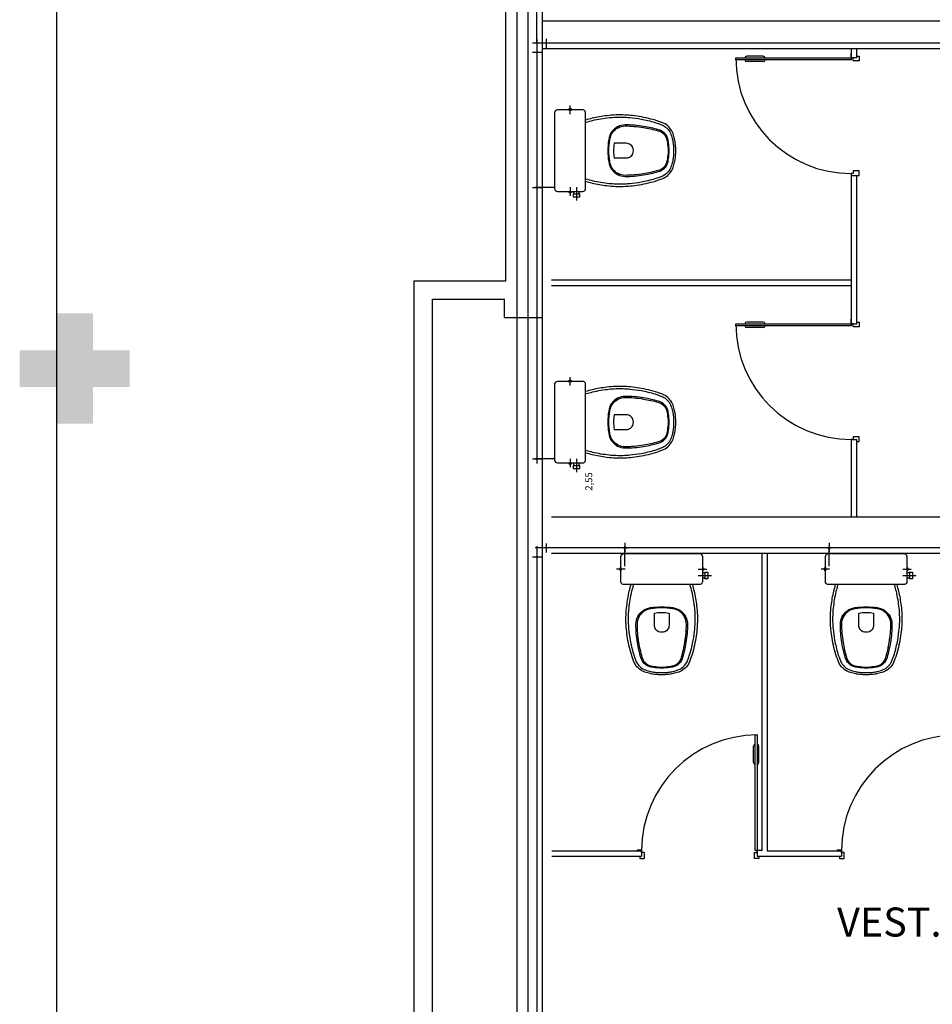
# Model space of a CAD drawing. Extents: x 432 to 211717, y 328 to 7651181.
# Drawn here: x 211648 to 211653, y 7650872 to 7650878 of the extents above; entities that cross this region are included whole.
import ezdxf
from ezdxf.enums import TextEntityAlignment as Align

# ---------------------------------------------------------------- set-up
doc = ezdxf.new("R2010")
doc.units = 0
doc.header["$MEASUREMENT"] = 0
doc.layers.add('ARQ-pisos e azulejos', color=8, linetype='CONTINUOUS')
doc.styles.add('12075', font='romans.shx', dxfattribs={"height": 0.225})
doc.styles.add('6025', font='romans.shx', dxfattribs={"height": 0.0375})

msp = doc.modelspace()

# ---------------------------------------------------------------- hatches: boundary and pattern name
at = {"layer": 'ARQ-pisos e azulejos'}
msp.add_hatch(color=256, dxfattribs=at).paths.add_polyline_path([(211648.6798, 7650875.8366), (211648.4798, 7650875.8366), (211648.4798, 7650875.6366), (211648.2798, 7650875.6366), (211648.2798, 7650875.8366), (211648.0798, 7650875.8366), (211648.0798, 7650876.0366), (211648.2798, 7650876.0366), (211648.2798, 7650876.2366), (211648.4798, 7650876.2366), (211648.4798, 7650876.0366), (211648.6798, 7650876.0366)])

# ---------------------------------------------------------------- linework, layer by layer
for p, q in [((211648.2798, 7650883.2144, 0), (211648.2798, 7650845.2366, 0)), ((211650.7298, 7650876.4144, 0), (211650.7298, 7650881.5144, 0)), ((211650.8998, 7650877.709, -0.03), (211650.8998, 7650881.4844, -0.03)), ((211650.7928, 7650848.0818, 0), (211650.7928, 7650881.4344, 0)), ((211650.8507, 7650881.4344, 0), (211650.8507, 7650848.0818, 0)), ((211650.9298, 7650876.2144, 0), (211650.9298, 7650881.4144, 0)), ((211656.7298, 7650877.829, 0), (211650.9298, 7650877.829, 0)), ((211650.8998, 7650877.759, -0.005), (211650.8998, 7650877.759, -0.055)), ((211650.8998, 7650877.734, 0.02), (211650.8998, 7650877.684, 0.02)), ((211650.8998, 7650877.734, 0.95), (211650.8998, 7650877.684, 0.95)), ((211650.8998, 7650877.719, 0), (211650.8998, 7650877.699, 0)), ((211650.9498, 7650877.734, 1), (211650.9498, 7650877.684, 1)), ((211650.9248, 7650877.709, 0.95), (211650.8748, 7650877.709, 0.95)), ((211650.9098, 7650877.709, 0), (211650.8898, 7650877.709, 0)), ((211656.8098, 7650877.709, 1), (211650.8998, 7650877.709, 1)), ((211650.8998, 7650877.709, 0), (211650.8998, 7650877.709, 1)), ((211650.8998, 7650877.709, 1), (211650.8998, 7650875.4445, 1)), ((211650.8998, 7650877.709, 0), (211650.8998, 7650877.709, -0.03)), ((211656.9298, 7650877.679, 0), (211650.9298, 7650877.679, 0)), ((211650.9498, 7650877.709, 1.025), (211650.9498, 7650877.709, 0.975)), ((211652.6143, 7650877.629, 0), (211652.6143, 7650877.679, 0)), ((211652.6443, 7650877.629, 0), (211652.6443, 7650877.679, 0)), ((211650.9248, 7650877.659, 1), (211650.8748, 7650877.659, 1)), ((211650.8998, 7650877.659, 1.025), (211650.8998, 7650877.659, 0.975)), ((211652.1338, 7650877.639, 0), (211652.0438, 7650877.639, 0)), ((211652.1338, 7650877.609, 0), (211652.0438, 7650877.609, 0)), ((211652.6443, 7650877.629, 0), (211652.6143, 7650877.629, 0)), ((211651.0804, 7650877.3232, 0), (211651.0804, 7650877.37, 0)), ((211650.8998, 7650876.974, 1.025), (211650.8998, 7650876.974, 0.975)), ((211652.6143, 7650876.1798, 0), (211652.6143, 7650876.989, 0)), ((211652.6143, 7650876.989, 0), (211652.6443, 7650876.989, 0)), ((211652.6443, 7650876.1798, 0), (211652.6443, 7650876.989, 0)), ((211650.8748, 7650876.924, 0.2), (211650.9248, 7650876.924, 0.2)), ((211650.9098, 7650876.924, 0), (211650.8898, 7650876.924, 0)), ((211650.8998, 7650876.949, 0.95), (211650.8998, 7650876.899, 0.95)), ((211650.8998, 7650876.934, 0), (211650.8998, 7650876.914, 0)), ((211650.8998, 7650876.924, 0.15), (211650.8998, 7650876.924, 1)), ((211650.8998, 7650876.924, 0), (211650.8998, 7650876.924, 0.15)), ((211650.9998, 7650876.924, 0.15), (211650.8998, 7650876.924, 0.15)), ((211650.9498, 7650876.924, 0.125), (211650.9498, 7650876.924, 0.175)), ((211651.0804, 7650876.9249, 0), (211651.0804, 7650876.878, 0)), ((211651.1154, 7650876.9249, 0), (211651.1154, 7650876.8519, 0)), ((211650.8998, 7650876.874, 1.025), (211650.8998, 7650876.874, 0.975)), ((211650.2298, 7650876.4144, 0), (211650.7298, 7650876.4144, 0)), ((211650.2298, 7650862.6144, 0), (211650.2298, 7650876.4144, 0)), ((211650.9798, 7650876.4195, 0), (211652.6143, 7650876.4195, 0)), ((211650.9798, 7650876.3895, 0), (211652.6143, 7650876.3895, 0)), ((211650.3298, 7650876.3144, 0), (211650.7234, 7650876.3144, 0)), ((211650.3298, 7650862.7144, 0), (211650.3298, 7650876.3144, 0)), ((211650.7234, 7650876.2144, 0), (211650.7234, 7650876.3144, 0)), ((211650.7234, 7650876.2144, 0), (211650.9298, 7650876.2144, 0)), ((211650.7234, 7650876.2144, 0), (211650.9298, 7650876.2144, 0)), ((211650.7234, 7650876.2144, 0), (211650.9298, 7650876.2144, 0)), ((211650.7234, 7650876.2144, 0), (211650.9298, 7650876.2144, 0)), ((211650.9298, 7650862.7144, 0), (211650.9298, 7650876.2144, 0)), ((211652.1338, 7650876.1898, 0), (211652.0438, 7650876.1898, 0)), ((211652.1338, 7650876.1598, 0), (211652.0438, 7650876.1598, 0)), ((211652.6143, 7650876.1798, 0), (211652.6443, 7650876.1798, 0)), ((211651.0804, 7650875.8436, 0), (211651.0804, 7650875.8904, 0)), ((211652.6143, 7650875.1291, 0), (211652.6143, 7650875.5498, 0)), ((211652.6143, 7650875.5498, 0), (211652.6443, 7650875.5498, 0)), ((211652.6443, 7650875.1291, 0), (211652.6443, 7650875.5498, 0)), ((211650.8998, 7650875.4945, 1.025), (211650.8998, 7650875.4945, 0.975)), ((211650.8998, 7650875.4695, 0.95), (211650.8998, 7650875.4195, 0.95)), ((211650.8748, 7650875.4445, 0.2), (211650.9248, 7650875.4445, 0.2)), ((211650.9098, 7650875.4445, 0), (211650.8898, 7650875.4445, 0)), ((211650.8998, 7650875.4545, 0), (211650.8998, 7650875.4345, 0)), ((211650.8998, 7650875.4445, 0.15), (211650.8998, 7650875.4445, 1)), ((211650.8998, 7650875.4445, 0), (211650.8998, 7650875.4445, 0.15)), ((211650.9998, 7650875.4445, 0.15), (211650.8998, 7650875.4445, 0.15)), ((211650.9498, 7650875.4445, 0.125), (211650.9498, 7650875.4445, 0.175)), ((211651.0804, 7650875.4453, 0), (211651.0804, 7650875.3985, 0)), ((211651.1154, 7650875.4453, 0), (211651.1154, 7650875.3723, 0)), ((211650.9798, 7650875.1291, 0), (211654.5299, 7650875.1291, 0)), ((211650.9498, 7650874.9839, 1), (211650.9498, 7650874.9339, 1)), ((211651.3791, 7650874.9875, 0.2), (211651.3791, 7650874.9375, 0.2)), ((211652.4938, 7650874.9875, 0.2), (211652.4938, 7650874.9375, 0.2)), ((211650.9098, 7650874.9589, 0), (211650.8898, 7650874.9589, 0)), ((211650.8998, 7650874.9689, 0), (211650.8998, 7650874.9489, 0)), ((211653.6084, 7650874.9589, 1), (211650.8998, 7650874.9589, 1)), ((211650.8998, 7650874.9589, 1), (211650.8998, 7650871.499, 1)), ((211650.8998, 7650874.9589, 0), (211650.8998, 7650874.9589, 1)), ((211654.3298, 7650874.9291, 0), (211650.9798, 7650874.9291, 0)), ((211651.3291, 7650874.9589, 1.025), (211651.3291, 7650874.9589, 0.975)), ((211651.4041, 7650874.9589, 0.95), (211651.3541, 7650874.9589, 0.95)), ((211651.3691, 7650874.9588, 0), (211651.3891, 7650874.9591, 0)), ((211651.3793, 7650874.9489, 0), (211651.3789, 7650874.9689, 0)), ((211651.3791, 7650874.9589, 0.15), (211651.3791, 7650874.9589, 0.4788)), ((211651.3791, 7650874.9589, 0.5753), (211651.3791, 7650874.9589, 1)), ((211651.3791, 7650874.9589, 0), (211651.3791, 7650874.9589, 0.15)), ((211651.3791, 7650874.8589, 0.15), (211651.3791, 7650874.9589, 0.15)), ((211651.4291, 7650874.9589, 1.025), (211651.4291, 7650874.9589, 0.975)), ((211652.1254, 7650874.9291, 0), (211652.1254, 7650873.3091, 0)), ((211652.1554, 7650874.9291, 0), (211652.1554, 7650873.3091, 0)), ((211652.4438, 7650874.9589, 1.025), (211652.4438, 7650874.9589, 0.975)), ((211652.5188, 7650874.9589, 0.95), (211652.4688, 7650874.9589, 0.95)), ((211652.4838, 7650874.9588, 0), (211652.5038, 7650874.9591, 0)), ((211652.4939, 7650874.9489, 0), (211652.4936, 7650874.9689, 0)), ((211652.4938, 7650874.9589, 0.15), (211652.4938, 7650874.9589, 1)), ((211652.4938, 7650874.9589, 0), (211652.4938, 7650874.9589, 0.15)), ((211652.4938, 7650874.8589, 0.15), (211652.4938, 7650874.9589, 0.15)), ((211652.5438, 7650874.9589, 1.025), (211652.5438, 7650874.9589, 0.975)), ((211650.9248, 7650874.9089, 1), (211650.8748, 7650874.9089, 1)), ((211651.3791, 7650874.9089, 0.125), (211651.3791, 7650874.9089, 0.175)), ((211652.4938, 7650874.9089, 0.125), (211652.4938, 7650874.9089, 0.175)), ((211651.3809, 7650874.8441, 0), (211651.3341, 7650874.8441, 0)), ((211651.7792, 7650874.8441, 0), (211651.826, 7650874.8441, 0)), ((211652.4955, 7650874.8441), (211652.4487, 7650874.8441)), ((211652.8938, 7650874.8441), (211652.9407, 7650874.8441)), ((211651.7792, 7650874.8091, 0), (211651.8522, 7650874.8091, 0)), ((211652.8938, 7650874.8091), (211652.9668, 7650874.8091)), ((211652.0804, 7650873.7896, 0), (211652.0804, 7650873.8796, 0)), ((211652.1104, 7650873.7896, 0), (211652.1104, 7650873.8796, 0)), ((211650.9806, 7650873.3091, 0), (211651.4704, 7650873.3091, 0)), ((211650.9806, 7650873.2791, 0), (211651.4704, 7650873.2791, 0)), ((211651.4704, 7650873.3091, 0), (211651.4704, 7650873.2791, 0)), ((211652.1004, 7650873.3091, 0), (211652.1004, 7650873.2791, 0)), ((211652.1004, 7650873.2791, 0), (211652.56, 7650873.2791, 0)), ((211652.1547, 7650873.3091, 0), (211652.56, 7650873.3091, 0)), ((211652.56, 7650873.3091, 0), (211652.56, 7650873.2791, 0))]:
    msp.add_line(p, q, dxfattribs=at)
at = {"layer": 'ARQ-pisos e azulejos', "elevation": 0}
for points in [[(211651.9838, 7650877.629), (211652.6138, 7650877.629), (211652.6138, 7650877.619), (211651.9838, 7650877.619)], [(211651.9838, 7650876.1798), (211652.6138, 7650876.1798), (211652.6138, 7650876.1698), (211651.9838, 7650876.1698)], [(211652.1004, 7650873.9396), (211652.1004, 7650873.3096), (211652.0904, 7650873.3096), (211652.0904, 7650873.9396)]]:
    msp.add_lwpolyline(points, close=True, dxfattribs=at)
for points in [[(211652.6443, 7650877.639), (211652.6558, 7650877.639, -0.414214), (211652.6573, 7650877.6375), (211652.6573, 7650877.6155, -0.414214), (211652.6558, 7650877.614), (211652.6258, 7650877.614, -0.414214), (211652.6243, 7650877.6155), (211652.6243, 7650877.629), (211652.6138, 7650877.629, -0.414214), (211652.6123, 7650877.6305), (211652.6123, 7650877.6525, -0.414214), (211652.6138, 7650877.654), (211652.6143, 7650877.654)], [(211651.1654, 7650876.957, -0.003882), (211651.2004, 7650876.9475, 0.024258), (211651.2804, 7650876.9335, 0.02486), (211651.3304, 7650876.9295, 0.033324), (211651.3804, 7650876.93, 0.02486), (211651.4204, 7650876.933, 0.012268), (211651.4704, 7650876.94, 0.015806), (211651.5204, 7650876.9515, 0.026699), (211651.5704, 7650876.967, 0.021919), (211651.5904, 7650876.9745, 0.174675), (211651.6389, 7650877.024, 0.045452), (211651.6484, 7650877.054, 0.022856), (211651.6515, 7650877.0669, 0.041289), (211651.6556, 7650877.0936, 0.052091), (211651.656, 7650877.1012, 0.04333), (211651.6564, 7650877.124, 0.04333), (211651.656, 7650877.1469, 0.052091), (211651.6556, 7650877.1544, 0.041289), (211651.6515, 7650877.1811, 0.022856), (211651.6484, 7650877.194, 0.045452), (211651.6389, 7650877.224, 0.174675), (211651.5904, 7650877.2735, 0.021919), (211651.5704, 7650877.281, 0.026699), (211651.5204, 7650877.2965, 0.015806), (211651.4704, 7650877.308, 0.012268), (211651.4204, 7650877.315, 0.02486), (211651.3804, 7650877.318, 0.033324), (211651.3304, 7650877.3185, 0.02486), (211651.2804, 7650877.3145, 0.024258), (211651.2004, 7650877.3005, -0.003882), (211651.1654, 7650877.291)], [(211651.1684, 7650877.2794, 0.003849), (211651.2033, 7650877.2889, -0.027799), (211651.2938, 7650877.304, -0.018883), (211651.3309, 7650877.3065, -0.033646), (211651.3798, 7650877.306, -0.016781), (211651.406, 7650877.3045, -0.015438), (211651.4682, 7650877.2962, -0.023716), (211651.5419, 7650877.278, -0.013571), (211651.5664, 7650877.2697, -0.02186), (211651.5854, 7650877.2626, -0.173345), (211651.6279, 7650877.2192, -0.045814), (211651.6368, 7650877.191, -0.024058), (211651.6398, 7650877.1786, -0.042614), (211651.6436, 7650877.1531, -0.066108), (211651.6439, 7650877.1466, -0.047154), (211651.6444, 7650877.124, -0.047154), (211651.6439, 7650877.1015, -0.066108), (211651.6436, 7650877.095, -0.042614), (211651.6398, 7650877.0695, -0.024058), (211651.6368, 7650877.057, -0.045814), (211651.6279, 7650877.0289, -0.173345), (211651.5854, 7650876.9855, -0.02186), (211651.5664, 7650876.9784, -0.013571), (211651.5419, 7650876.97, -0.023716), (211651.4682, 7650876.9518, -0.015438), (211651.406, 7650876.9435, -0.016781), (211651.3798, 7650876.942, -0.033646), (211651.3309, 7650876.9415, -0.018883), (211651.2938, 7650876.944, -0.027799), (211651.2033, 7650876.9592, 0.003849), (211651.1684, 7650876.9686)], [(211652.6443, 7650876.989), (211652.6558, 7650876.989, 0.414214), (211652.6573, 7650876.9905), (211652.6573, 7650877.0125, 0.414214), (211652.6558, 7650877.014), (211652.6258, 7650877.014, 0.414214), (211652.6243, 7650877.0125), (211652.6243, 7650876.999), (211652.6138, 7650876.999, 0.414214), (211652.6123, 7650876.9975), (211652.6123, 7650876.9755, 0.414214), (211652.6138, 7650876.974), (211652.6143, 7650876.974)], [(211652.6443, 7650876.1898), (211652.6558, 7650876.1898, -0.414214), (211652.6573, 7650876.1883), (211652.6573, 7650876.1663, -0.414214), (211652.6558, 7650876.1648), (211652.6258, 7650876.1648, -0.414214), (211652.6243, 7650876.1663), (211652.6243, 7650876.1798), (211652.6138, 7650876.1798, -0.414214), (211652.6123, 7650876.1813), (211652.6123, 7650876.2033, -0.414214), (211652.6138, 7650876.2048), (211652.6143, 7650876.2048)], [(211651.1654, 7650875.4775, -0.003882), (211651.2004, 7650875.468, 0.024258), (211651.2804, 7650875.454, 0.02486), (211651.3304, 7650875.45, 0.033324), (211651.3804, 7650875.4505, 0.02486), (211651.4204, 7650875.4535, 0.012268), (211651.4704, 7650875.4605, 0.015806), (211651.5204, 7650875.472, 0.026699), (211651.5704, 7650875.4875, 0.021919), (211651.5904, 7650875.495, 0.174675), (211651.6389, 7650875.5445, 0.045452), (211651.6484, 7650875.5745, 0.022856), (211651.6515, 7650875.5873, 0.041289), (211651.6555, 7650875.6141, 0.052091), (211651.6559, 7650875.6216, 0.04333), (211651.6564, 7650875.6445, 0.04333), (211651.6559, 7650875.6673, 0.052091), (211651.6555, 7650875.6749, 0.041289), (211651.6515, 7650875.7016, 0.022856), (211651.6484, 7650875.7145, 0.045452), (211651.6389, 7650875.7445, 0.174675), (211651.5904, 7650875.794, 0.021919), (211651.5704, 7650875.8015, 0.026699), (211651.5204, 7650875.817, 0.015806), (211651.4704, 7650875.8285, 0.012268), (211651.4204, 7650875.8355, 0.02486), (211651.3804, 7650875.8385, 0.033324), (211651.3304, 7650875.839, 0.02486), (211651.2804, 7650875.835, 0.024258), (211651.2004, 7650875.821, -0.003882), (211651.1654, 7650875.8115)], [(211651.1684, 7650875.7999, 0.003849), (211651.2033, 7650875.8093, -0.027799), (211651.2938, 7650875.8245, -0.018883), (211651.3309, 7650875.827, -0.033646), (211651.3798, 7650875.8265, -0.016781), (211651.406, 7650875.825, -0.015438), (211651.4682, 7650875.8167, -0.023716), (211651.5418, 7650875.7985, -0.013571), (211651.5664, 7650875.7901, -0.02186), (211651.5854, 7650875.783, -0.173345), (211651.6279, 7650875.7396, -0.045814), (211651.6367, 7650875.7115, -0.024058), (211651.6398, 7650875.699, -0.042614), (211651.6436, 7650875.6735, -0.066108), (211651.6439, 7650875.667, -0.047154), (211651.6443, 7650875.6445, -0.047154), (211651.6439, 7650875.6219, -0.066108), (211651.6436, 7650875.6154, -0.042614), (211651.6398, 7650875.5899, -0.024058), (211651.6367, 7650875.5774, -0.045814), (211651.6279, 7650875.5493, -0.173345), (211651.5854, 7650875.5059, -0.02186), (211651.5664, 7650875.4988, -0.013571), (211651.5418, 7650875.4904, -0.023716), (211651.4682, 7650875.4723, -0.015438), (211651.406, 7650875.464, -0.016781), (211651.3798, 7650875.4624, -0.033646), (211651.3309, 7650875.462, -0.018883), (211651.2938, 7650875.4645, -0.027799), (211651.2033, 7650875.4796, 0.003849), (211651.1684, 7650875.4891)], [(211652.6443, 7650875.5398), (211652.6558, 7650875.5398, 0.414214), (211652.6573, 7650875.5413), (211652.6573, 7650875.5633, 0.414214), (211652.6558, 7650875.5648), (211652.6258, 7650875.5648, 0.414214), (211652.6243, 7650875.5633), (211652.6243, 7650875.5498), (211652.6138, 7650875.5498, 0.414214), (211652.6123, 7650875.5483), (211652.6123, 7650875.5263, 0.414214), (211652.6138, 7650875.5248), (211652.6143, 7650875.5248)], [(211651.747, 7650874.7591, 0.003882), (211651.7565, 7650874.7241, -0.024258), (211651.7705, 7650874.6441, -0.02486), (211651.7745, 7650874.5941, -0.033324), (211651.774, 7650874.5441, -0.02486), (211651.771, 7650874.5041, -0.012268), (211651.764, 7650874.4541, -0.015806), (211651.7525, 7650874.4041, -0.026699), (211651.737, 7650874.3541, -0.021919), (211651.7295, 7650874.3341, -0.174675), (211651.68, 7650874.2856, -0.045452), (211651.65, 7650874.2761, -0.022856), (211651.6372, 7650874.2729, -0.041289), (211651.6104, 7650874.2689, -0.052091), (211651.6029, 7650874.2685, -0.04333), (211651.58, 7650874.2681, -0.04333), (211651.5572, 7650874.2685, -0.052091), (211651.5496, 7650874.2689, -0.041289), (211651.5229, 7650874.2729, -0.022856), (211651.51, 7650874.2761, -0.045452), (211651.48, 7650874.2856, -0.174675), (211651.4305, 7650874.3341, -0.021919), (211651.423, 7650874.3541, -0.026699), (211651.4075, 7650874.4041, -0.015806), (211651.396, 7650874.4541, -0.012268), (211651.389, 7650874.5041, -0.02486), (211651.386, 7650874.5441, -0.033324), (211651.3855, 7650874.5941, -0.02486), (211651.3895, 7650874.6441, -0.024258), (211651.4035, 7650874.7241, 0.003882), (211651.413, 7650874.7591)], [(211651.4246, 7650874.756, -0.003849), (211651.4152, 7650874.7212, 0.027799), (211651.4, 7650874.6307, 0.018883), (211651.3975, 7650874.5936, 0.033646), (211651.398, 7650874.5447, 0.016781), (211651.3995, 7650874.5185, 0.015438), (211651.4078, 7650874.4562, 0.023716), (211651.426, 7650874.3826, 0.013571), (211651.4344, 7650874.358, 0.02186), (211651.4415, 7650874.3391, 0.173345), (211651.4849, 7650874.2966, 0.045814), (211651.513, 7650874.2877, 0.024058), (211651.5255, 7650874.2847, 0.042614), (211651.551, 7650874.2809, 0.066108), (211651.5575, 7650874.2806, 0.047154), (211651.58, 7650874.2801, 0.047154), (211651.6026, 7650874.2806, 0.066108), (211651.6091, 7650874.2809, 0.042614), (211651.6346, 7650874.2847, 0.024058), (211651.6471, 7650874.2877, 0.045814), (211651.6752, 7650874.2966, 0.173345), (211651.7186, 7650874.3391, 0.02186), (211651.7257, 7650874.358, 0.013571), (211651.7341, 7650874.3826, 0.023716), (211651.7522, 7650874.4562, 0.015438), (211651.7605, 7650874.5185, 0.016781), (211651.762, 7650874.5447, 0.033646), (211651.7625, 7650874.5936, 0.018883), (211651.76, 7650874.6307, 0.027799), (211651.7449, 7650874.7212, -0.003849), (211651.7354, 7650874.756)], [(211652.8617, 7650874.7591, 0.003882), (211652.8712, 7650874.7241, -0.024258), (211652.8852, 7650874.6441, -0.02486), (211652.8892, 7650874.5941, -0.033324), (211652.8887, 7650874.5441, -0.02486), (211652.8857, 7650874.5041, -0.012268), (211652.8787, 7650874.4541, -0.015806), (211652.8672, 7650874.4041, -0.026699), (211652.8517, 7650874.3541, -0.021919), (211652.8442, 7650874.3341, -0.174675), (211652.7947, 7650874.2856, -0.045452), (211652.7647, 7650874.2761, -0.022856), (211652.7518, 7650874.2729, -0.041289), (211652.7251, 7650874.2689, -0.052091), (211652.7175, 7650874.2685, -0.04333), (211652.6947, 7650874.2681, -0.04333), (211652.6719, 7650874.2685, -0.052091), (211652.6643, 7650874.2689, -0.041289), (211652.6376, 7650874.2729, -0.022856), (211652.6247, 7650874.2761, -0.045452), (211652.5947, 7650874.2856, -0.174675), (211652.5452, 7650874.3341, -0.021919), (211652.5377, 7650874.3541, -0.026699), (211652.5222, 7650874.4041, -0.015806), (211652.5107, 7650874.4541, -0.012268), (211652.5037, 7650874.5041, -0.02486), (211652.5007, 7650874.5441, -0.033324), (211652.5002, 7650874.5941, -0.02486), (211652.5042, 7650874.6441, -0.024258), (211652.5182, 7650874.7241, 0.003882), (211652.5277, 7650874.7591)], [(211652.5393, 7650874.756, -0.003849), (211652.5298, 7650874.7212, 0.027799), (211652.5147, 7650874.6307, 0.018883), (211652.5122, 7650874.5936, 0.033646), (211652.5127, 7650874.5447, 0.016781), (211652.5142, 7650874.5185, 0.015438), (211652.5225, 7650874.4562, 0.023716), (211652.5407, 7650874.3826, 0.013571), (211652.549, 7650874.358, 0.02186), (211652.5561, 7650874.3391, 0.173345), (211652.5995, 7650874.2966, 0.045814), (211652.6277, 7650874.2877, 0.024058), (211652.6401, 7650874.2847, 0.042614), (211652.6657, 7650874.2809, 0.066108), (211652.6721, 7650874.2806, 0.047154), (211652.6947, 7650874.2801, 0.047154), (211652.7173, 7650874.2806, 0.066108), (211652.7237, 7650874.2809, 0.042614), (211652.7493, 7650874.2847, 0.024058), (211652.7617, 7650874.2877, 0.045814), (211652.7899, 7650874.2966, 0.173345), (211652.8333, 7650874.3391, 0.02186), (211652.8404, 7650874.358, 0.013571), (211652.8487, 7650874.3826, 0.023716), (211652.8669, 7650874.4562, 0.015438), (211652.8752, 7650874.5185, 0.016781), (211652.8767, 7650874.5447, 0.033646), (211652.8772, 7650874.5936, 0.018883), (211652.8747, 7650874.6307, 0.027799), (211652.8595, 7650874.7212, -0.003849), (211652.8501, 7650874.756)], [(211651.4604, 7650873.2791), (211651.4604, 7650873.2676, 0.414214), (211651.4619, 7650873.2661), (211651.4839, 7650873.2661, 0.414214), (211651.4854, 7650873.2676), (211651.4854, 7650873.2976, 0.414214), (211651.4839, 7650873.2991), (211651.4704, 7650873.2991), (211651.4704, 7650873.3096, 0.414214), (211651.4689, 7650873.3111), (211651.4469, 7650873.3111, 0.414214), (211651.4454, 7650873.3096), (211651.4454, 7650873.3091)], [(211652.1104, 7650873.2791), (211652.1104, 7650873.2676, -0.414214), (211652.1089, 7650873.2661), (211652.0869, 7650873.2661, -0.414214), (211652.0854, 7650873.2676), (211652.0854, 7650873.2976, -0.414214), (211652.0869, 7650873.2991), (211652.1004, 7650873.2991), (211652.1004, 7650873.3096, -0.414214), (211652.1019, 7650873.3111), (211652.1239, 7650873.3111, -0.414214), (211652.1254, 7650873.3096), (211652.1254, 7650873.3091)], [(211652.55, 7650873.2791), (211652.55, 7650873.2676, 0.414214), (211652.5515, 7650873.2661), (211652.5735, 7650873.2661, 0.414214), (211652.575, 7650873.2676), (211652.575, 7650873.2976, 0.414214), (211652.5735, 7650873.2991), (211652.56, 7650873.2991), (211652.56, 7650873.3096, 0.414214), (211652.5585, 7650873.3111), (211652.5365, 7650873.3111, 0.414214), (211652.535, 7650873.3096), (211652.535, 7650873.3091)]]:
    msp.add_lwpolyline(points, format="xyb", dxfattribs=at)
for points in [[(211651.1654, 7650877.124), (211651.1654, 7650877.329, 0.059373), (211651.1648, 7650877.3339, 0.333509), (211651.1494, 7650877.346), (211651.1309, 7650877.346), (211651.0999, 7650877.346), (211651.0894, 7650877.346), (211651.0894, 7650877.3489, 0.252251), (211651.0893, 7650877.3491, 0.160103), (211651.0804, 7650877.352, 0.160103), (211651.0715, 7650877.3491, 0.252251), (211651.0714, 7650877.3489), (211651.0714, 7650877.346), (211651.0124, 7650877.346, 0.327853), (211650.9957, 7650877.331, 0.087637), (211650.9954, 7650877.3279), (211650.9954, 7650877.124), (211650.9954, 7650876.9202, 0.087637), (211650.9957, 7650876.9171, 0.327853), (211651.0124, 7650876.902), (211651.0714, 7650876.902), (211651.0714, 7650876.8992, 0.252251), (211651.0715, 7650876.899, 0.160103), (211651.0804, 7650876.896, 0.160103), (211651.0893, 7650876.899, 0.252251), (211651.0894, 7650876.8992), (211651.0894, 7650876.902), (211651.0999, 7650876.902), (211651.0999, 7650876.888), (211651.0974, 7650876.888), (211651.0974, 7650876.872), (211651.1154, 7650876.872), (211651.1334, 7650876.872), (211651.1334, 7650876.888), (211651.1309, 7650876.888), (211651.1309, 7650876.902), (211651.1494, 7650876.902, 0.333509), (211651.1648, 7650876.9142, 0.059373), (211651.1654, 7650876.919)], [(211651.2864, 7650877.124, 0.041331), (211651.2909, 7650877.0632, 0.129345), (211651.3081, 7650877.0205, 0.234638), (211651.3803, 7650876.9835, 0.044666), (211651.4814, 7650876.9921, 0.031515), (211651.5619, 7650877.0102, 0.151063), (211651.5947, 7650877.0288, 0.148094), (211651.6146, 7650877.0653, 0.031073), (211651.6168, 7650877.0789, 0.035055), (211651.6209, 7650877.124, 0.035055), (211651.6168, 7650877.1692, 0.031073), (211651.6146, 7650877.1828, 0.148094), (211651.5947, 7650877.2192, 0.151063), (211651.5619, 7650877.2378, 0.031515), (211651.4814, 7650877.2559, 0.044666), (211651.3803, 7650877.2645, 0.234638), (211651.3081, 7650877.2276, 0.129345), (211651.2909, 7650877.1849, 0.041331)], [(211651.2924, 7650877.124, -0.041434), (211651.2969, 7650877.184, -0.129651), (211651.3129, 7650877.224, -0.234583), (211651.3804, 7650877.2585, -0.044678), (211651.4804, 7650877.25, -0.031614), (211651.5604, 7650877.232, -0.152477), (211651.5904, 7650877.215, -0.148725), (211651.6088, 7650877.1815, -0.031624), (211651.6108, 7650877.1684, -0.035113), (211651.6149, 7650877.124, -0.035113), (211651.6108, 7650877.0796, -0.031624), (211651.6088, 7650877.0665, -0.148725), (211651.5904, 7650877.033, -0.152477), (211651.5604, 7650877.016, -0.031614), (211651.4804, 7650876.998, -0.044678), (211651.3804, 7650876.9895, -0.234583), (211651.3129, 7650877.024, -0.129651), (211651.2969, 7650877.064, -0.041434)], [(211651.3864, 7650877.084, 0.164444), (211651.4104, 7650877.092, 0.245936), (211651.4254, 7650877.124, 0.245936), (211651.4104, 7650877.156, 0.164444), (211651.3864, 7650877.164), (211651.3214, 7650877.164, 0.108885), (211651.3214, 7650877.084)], [(211651.1654, 7650875.6445), (211651.1654, 7650875.8495, 0.059373), (211651.1648, 7650875.8543, 0.333509), (211651.1494, 7650875.8665), (211651.1309, 7650875.8665), (211651.0999, 7650875.8665), (211651.0894, 7650875.8665), (211651.0894, 7650875.8693, 0.252251), (211651.0893, 7650875.8695, 0.160103), (211651.0804, 7650875.8725, 0.160103), (211651.0715, 7650875.8695, 0.252251), (211651.0714, 7650875.8693), (211651.0714, 7650875.8665), (211651.0124, 7650875.8665, 0.327853), (211650.9957, 7650875.8514, 0.087637), (211650.9954, 7650875.8483), (211650.9954, 7650875.6445), (211650.9954, 7650875.4406, 0.087637), (211650.9957, 7650875.4375, 0.327853), (211651.0124, 7650875.4225), (211651.0714, 7650875.4225), (211651.0714, 7650875.4196, 0.252251), (211651.0715, 7650875.4194, 0.160103), (211651.0804, 7650875.4165, 0.160103), (211651.0893, 7650875.4194, 0.252251), (211651.0894, 7650875.4196), (211651.0894, 7650875.4225), (211651.0999, 7650875.4225), (211651.0999, 7650875.4085), (211651.0974, 7650875.4085), (211651.0974, 7650875.3925), (211651.1154, 7650875.3925), (211651.1334, 7650875.3925), (211651.1334, 7650875.4085), (211651.1309, 7650875.4085), (211651.1309, 7650875.4225), (211651.1494, 7650875.4225, 0.333509), (211651.1648, 7650875.4346, 0.059373), (211651.1654, 7650875.4395)], [(211651.2864, 7650875.6445, 0.041331), (211651.2909, 7650875.5836, 0.129345), (211651.3081, 7650875.5409, 0.234638), (211651.3803, 7650875.504, 0.044666), (211651.4814, 7650875.5125, 0.031515), (211651.5619, 7650875.5306, 0.151063), (211651.5947, 7650875.5493, 0.148094), (211651.6146, 7650875.5857, 0.031073), (211651.6168, 7650875.5993, 0.035055), (211651.6209, 7650875.6445, 0.035055), (211651.6168, 7650875.6896, 0.031073), (211651.6146, 7650875.7032, 0.148094), (211651.5947, 7650875.7397, 0.151063), (211651.5619, 7650875.7583, 0.031515), (211651.4814, 7650875.7764, 0.044666), (211651.3803, 7650875.785, 0.234638), (211651.3081, 7650875.748, 0.129345), (211651.2909, 7650875.7053, 0.041331)], [(211651.2924, 7650875.6445, -0.041434), (211651.2969, 7650875.7045, -0.129651), (211651.3129, 7650875.7445, -0.234583), (211651.3804, 7650875.779, -0.044678), (211651.4804, 7650875.7705, -0.031614), (211651.5604, 7650875.7525, -0.152477), (211651.5904, 7650875.7355, -0.148725), (211651.6087, 7650875.702, -0.031624), (211651.6108, 7650875.6888, -0.035113), (211651.6149, 7650875.6445, -0.035113), (211651.6108, 7650875.6001, -0.031624), (211651.6087, 7650875.587, -0.148725), (211651.5904, 7650875.5535, -0.152477), (211651.5604, 7650875.5365, -0.031614), (211651.4804, 7650875.5185, -0.044678), (211651.3804, 7650875.51, -0.234583), (211651.3129, 7650875.5445, -0.129651), (211651.2969, 7650875.5845, -0.041434)], [(211651.3864, 7650875.6045, 0.164444), (211651.4104, 7650875.6125, 0.245936), (211651.4254, 7650875.6445, 0.245936), (211651.4104, 7650875.6765, 0.164444), (211651.3864, 7650875.6845), (211651.3214, 7650875.6845, 0.108885), (211651.3214, 7650875.6045)], [(211651.58, 7650874.7591), (211651.375, 7650874.7591, -0.059373), (211651.3702, 7650874.7596, -0.333509), (211651.358, 7650874.7751), (211651.358, 7650874.7936), (211651.358, 7650874.8246), (211651.358, 7650874.8351), (211651.3552, 7650874.8351, -0.252251), (211651.355, 7650874.8352, -0.160103), (211651.352, 7650874.8441, -0.160103), (211651.355, 7650874.853, -0.252251), (211651.3552, 7650874.8531), (211651.358, 7650874.8531), (211651.358, 7650874.9121, -0.327853), (211651.3731, 7650874.9288, -0.087637), (211651.3762, 7650874.9291), (211651.58, 7650874.9291), (211651.7839, 7650874.9291, -0.087637), (211651.787, 7650874.9288, -0.327853), (211651.802, 7650874.9121), (211651.802, 7650874.8531), (211651.8049, 7650874.8531, -0.252251), (211651.8051, 7650874.853, -0.160103), (211651.808, 7650874.8441, -0.160103), (211651.8051, 7650874.8352, -0.252251), (211651.8049, 7650874.8351), (211651.802, 7650874.8351), (211651.802, 7650874.8246), (211651.816, 7650874.8246), (211651.816, 7650874.8271), (211651.832, 7650874.8271), (211651.832, 7650874.8091), (211651.832, 7650874.7911), (211651.816, 7650874.7911), (211651.816, 7650874.7936), (211651.802, 7650874.7936), (211651.802, 7650874.7751, -0.333509), (211651.7899, 7650874.7596, -0.059373), (211651.785, 7650874.7591)], [(211652.6947, 7650874.7591), (211652.4897, 7650874.7591, -0.059373), (211652.4848, 7650874.7596, -0.333509), (211652.4727, 7650874.7751), (211652.4727, 7650874.7936), (211652.4727, 7650874.8246), (211652.4727, 7650874.8351), (211652.4699, 7650874.8351, -0.252251), (211652.4696, 7650874.8352, -0.160103), (211652.4667, 7650874.8441, -0.160103), (211652.4696, 7650874.853, -0.252251), (211652.4699, 7650874.8531), (211652.4727, 7650874.8531), (211652.4727, 7650874.9121, -0.327853), (211652.4878, 7650874.9288, -0.087637), (211652.4909, 7650874.9291), (211652.6947, 7650874.9291), (211652.8985, 7650874.9291, -0.087637), (211652.9016, 7650874.9288, -0.327853), (211652.9167, 7650874.9121), (211652.9167, 7650874.8531), (211652.9195, 7650874.8531, -0.252251), (211652.9198, 7650874.853, -0.160103), (211652.9227, 7650874.8441, -0.160103), (211652.9198, 7650874.8352, -0.252251), (211652.9195, 7650874.8351), (211652.9167, 7650874.8351), (211652.9167, 7650874.8246), (211652.9307, 7650874.8246), (211652.9307, 7650874.8271), (211652.9467, 7650874.8271), (211652.9467, 7650874.8091), (211652.9467, 7650874.7911), (211652.9307, 7650874.7911), (211652.9307, 7650874.7936), (211652.9167, 7650874.7936), (211652.9167, 7650874.7751, -0.333509), (211652.9045, 7650874.7596, -0.059373), (211652.8997, 7650874.7591)], [(211651.58, 7650874.6381, -0.041331), (211651.6409, 7650874.6335, -0.129345), (211651.6836, 7650874.6164, -0.234638), (211651.7205, 7650874.5441, -0.044666), (211651.712, 7650874.4431, -0.031515), (211651.6939, 7650874.3626, -0.151063), (211651.6752, 7650874.3298, -0.148094), (211651.6388, 7650874.3099, -0.031073), (211651.6252, 7650874.3077, -0.035055), (211651.58, 7650874.3036, -0.035055), (211651.5349, 7650874.3077, -0.031073), (211651.5213, 7650874.3099, -0.148094), (211651.4848, 7650874.3298, -0.151063), (211651.4662, 7650874.3626, -0.031515), (211651.4481, 7650874.4431, -0.044666), (211651.4395, 7650874.5441, -0.234638), (211651.4765, 7650874.6164, -0.129345), (211651.5192, 7650874.6335, -0.041331)], [(211651.58, 7650874.6321, 0.041434), (211651.52, 7650874.6276, 0.129651), (211651.48, 7650874.6116, 0.234583), (211651.4455, 7650874.5441, 0.044678), (211651.454, 7650874.4441, 0.031614), (211651.472, 7650874.3641, 0.152477), (211651.489, 7650874.3341, 0.148725), (211651.5225, 7650874.3157, 0.031624), (211651.5357, 7650874.3136, 0.035113), (211651.58, 7650874.3096, 0.035113), (211651.6244, 7650874.3136, 0.031624), (211651.6375, 7650874.3157, 0.148725), (211651.671, 7650874.3341, 0.152477), (211651.688, 7650874.3641, 0.031614), (211651.706, 7650874.4441, 0.044678), (211651.7145, 7650874.5441, 0.234583), (211651.68, 7650874.6116, 0.129651), (211651.64, 7650874.6276, 0.041434)], [(211651.62, 7650874.5381, -0.164444), (211651.612, 7650874.5141, -0.245936), (211651.58, 7650874.4991, -0.245936), (211651.548, 7650874.5141, -0.164444), (211651.54, 7650874.5381), (211651.54, 7650874.6031, -0.108885), (211651.62, 7650874.6031)], [(211652.6947, 7650874.6381, -0.041331), (211652.7555, 7650874.6335, -0.129345), (211652.7983, 7650874.6164, -0.234638), (211652.8352, 7650874.5441, -0.044666), (211652.8266, 7650874.4431, -0.031515), (211652.8085, 7650874.3626, -0.151063), (211652.7899, 7650874.3298, -0.148094), (211652.7535, 7650874.3099, -0.031073), (211652.7398, 7650874.3077, -0.035055), (211652.6947, 7650874.3036, -0.035055), (211652.6495, 7650874.3077, -0.031073), (211652.6359, 7650874.3099, -0.148094), (211652.5995, 7650874.3298, -0.151063), (211652.5809, 7650874.3626, -0.031515), (211652.5628, 7650874.4431, -0.044666), (211652.5542, 7650874.5441, -0.234638), (211652.5911, 7650874.6164, -0.129345), (211652.6338, 7650874.6335, -0.041331)], [(211652.6947, 7650874.6321, 0.041434), (211652.6347, 7650874.6276, 0.129651), (211652.5947, 7650874.6116, 0.234583), (211652.5602, 7650874.5441, 0.044678), (211652.5687, 7650874.4441, 0.031614), (211652.5867, 7650874.3641, 0.152477), (211652.6037, 7650874.3341, 0.148725), (211652.6372, 7650874.3157, 0.031624), (211652.6503, 7650874.3136, 0.035113), (211652.6947, 7650874.3096, 0.035113), (211652.7391, 7650874.3136, 0.031624), (211652.7522, 7650874.3157, 0.148725), (211652.7857, 7650874.3341, 0.152477), (211652.8027, 7650874.3641, 0.031614), (211652.8207, 7650874.4441, 0.044678), (211652.8292, 7650874.5441, 0.234583), (211652.7947, 7650874.6116, 0.129651), (211652.7547, 7650874.6276, 0.041434)], [(211652.7347, 7650874.5381, -0.164444), (211652.7267, 7650874.5141, -0.245936), (211652.6947, 7650874.4991, -0.245936), (211652.6627, 7650874.5141, -0.164444), (211652.6547, 7650874.5381), (211652.6547, 7650874.6031, -0.108885), (211652.7347, 7650874.6031)]]:
    msp.add_lwpolyline(points, format="xyb", close=True, dxfattribs=at)
for points in [[(211651.0714, 7650877.346), (211651.0894, 7650877.346)], [(211651.0884, 7650877.3485), (211651.0804, 7650877.3485), (211651.0724, 7650877.3485)], [(211651.0714, 7650876.902), (211651.0894, 7650876.902)], [(211651.0884, 7650876.8995), (211651.0804, 7650876.8995), (211651.0724, 7650876.8995)], [(211651.0999, 7650876.902), (211651.1309, 7650876.902)], [(211651.0999, 7650876.888), (211651.1154, 7650876.888), (211651.1309, 7650876.888)], [(211651.0714, 7650875.8665), (211651.0894, 7650875.8665)], [(211651.0884, 7650875.869), (211651.0804, 7650875.869), (211651.0724, 7650875.869)], [(211651.0714, 7650875.4225), (211651.0894, 7650875.4225)], [(211651.0884, 7650875.42), (211651.0804, 7650875.42), (211651.0724, 7650875.42)], [(211651.0999, 7650875.4225), (211651.1309, 7650875.4225)], [(211651.0999, 7650875.4085), (211651.1154, 7650875.4085), (211651.1309, 7650875.4085)], [(211651.3555, 7650874.8361), (211651.3555, 7650874.8441), (211651.3555, 7650874.8521)], [(211651.358, 7650874.8531), (211651.358, 7650874.8351)], [(211651.802, 7650874.8531), (211651.802, 7650874.8351)], [(211651.802, 7650874.8246), (211651.802, 7650874.7936)], [(211651.8045, 7650874.8361), (211651.8045, 7650874.8441), (211651.8045, 7650874.8521)], [(211651.816, 7650874.8246), (211651.816, 7650874.8091), (211651.816, 7650874.7936)], [(211652.4702, 7650874.8361), (211652.4702, 7650874.8441), (211652.4702, 7650874.8521)], [(211652.4727, 7650874.8531), (211652.4727, 7650874.8351)], [(211652.9167, 7650874.8531), (211652.9167, 7650874.8351)], [(211652.9167, 7650874.8246), (211652.9167, 7650874.7936)], [(211652.9192, 7650874.8361), (211652.9192, 7650874.8441), (211652.9192, 7650874.8521)], [(211652.9307, 7650874.8246), (211652.9307, 7650874.8091), (211652.9307, 7650874.7936)]]:
    msp.add_lwpolyline(points, dxfattribs=at)
at = {"layer": 'ARQ-pisos e azulejos'}
for centre, radius, start, end in [((211652.6138, 7650877.629, 0), 0.63, 180, 270), ((211652.0438, 7650877.629, 0), 0.01, 90, 180), ((211652.0438, 7650877.619, 0), 0.01, 180, 270), ((211652.1338, 7650877.629, 0), 0.01, 0, 90), ((211652.1338, 7650877.619, 0), 0.01, 270, 0), ((211652.6138, 7650876.1798, 0), 0.63, 180, 270), ((211652.0438, 7650876.1798, 0), 0.01, 90, 180), ((211652.0438, 7650876.1698, 0), 0.01, 180, 270), ((211652.1338, 7650876.1798, 0), 0.01, 0, 90), ((211652.1338, 7650876.1698, 0), 0.01, 270, 0), ((211652.1004, 7650873.3096, 0), 0.63, 90, 180), ((211653.19, 7650873.3096, 0), 0.63, 90, 180), ((211652.0904, 7650873.8796, 0), 0.01, 90, 180), ((211652.1004, 7650873.8796, 0), 0.01, 0, 90), ((211652.0904, 7650873.7896, 0), 0.01, 180, 270), ((211652.1004, 7650873.7896, 0), 0.01, 270, 0)]:
    msp.add_arc(centre, radius, start, end, dxfattribs=at)

# ---------------------------------------------------------------- texts
at = {"layer": 'ARQ-pisos e azulejos', "style": '12075'}
msp.add_text('VEST. FEM.', height=0.15821, dxfattribs=at).set_placement((211652.5363, 7650872.9203), align=Align.MIDDLE_LEFT)
at = {"layer": 'ARQ-pisos e azulejos', "insert": (211651.1825, 7650875.3212, 0), "char_height": 0.0375, "attachment_point": 5, "rotation": 90, "style": '6025'}
msp.add_mtext('\\A1;2,55', dxfattribs=at)

doc.saveas('drawing.dxf')
